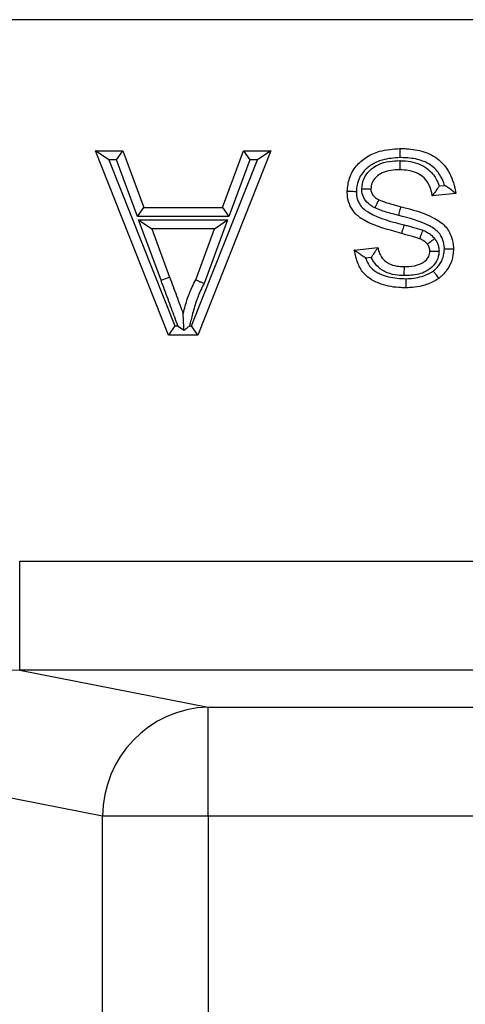
# Model space of a CAD drawing. Units: inches. Extents: x 0.1 to 8, y 0.3 to 10.7.
# Drawn here: x 1.8 to 1.9, y 5.7 to 5.8 of the extents above; entities that cross this region are included whole.
import ezdxf

# ---------------------------------------------------------------- set-up
doc = ezdxf.new("R2010")
doc.units = ezdxf.units.IN
doc.header["$MEASUREMENT"] = 0

msp = doc.modelspace()

# ---------------------------------------------------------------- linework, layer by layer
at = {"color": 7, "linetype": 'Continuous', "lineweight": 25}
for p, q in [((1.943199381366687, 5.801404980061379), (1.678288950191095, 5.801404980061379)), ((1.852705192606946, 5.772544675380936), (1.846014161979644, 5.789397160189964)), ((1.847241637530471, 5.78856382685663), (1.846014161979644, 5.789397160189964)), ((1.846014161979644, 5.789397160189964), (1.848535958083879, 5.789397160189964)), ((1.847241637530471, 5.78856382685663), (1.853270942730422, 5.773378008714269)), ((1.847955632094993, 5.78856382685663), (1.847241637530471, 5.78856382685663)), ((1.847955632094993, 5.78856382685663), (1.848535958083879, 5.789397160189964)), ((1.849873142385764, 5.783378446915392), (1.847955632094993, 5.78856382685663)), ((1.848535958083879, 5.789397160189964), (1.85045346837465, 5.784211780248724)), ((1.85481990581247, 5.773378008714269), (1.860849211012422, 5.78856382685663)), ((1.862076686563248, 5.789397160189964), (1.855385655935946, 5.772544675380936)), ((1.857637380168242, 5.784211780248724), (1.859554890459013, 5.789397160189964)), ((1.860135216447899, 5.78856382685663), (1.858217706157129, 5.783378446915392)), ((1.859554890459013, 5.789397160189964), (1.860135216447899, 5.78856382685663)), ((1.859554890459013, 5.789397160189964), (1.862076686563248, 5.789397160189964)), ((1.860849211012422, 5.78856382685663), (1.860135216447899, 5.78856382685663)), ((1.862076686563248, 5.789397160189964), (1.860849211012422, 5.78856382685663)), ((1.877482113119812, 5.786193819657244), (1.877972889866367, 5.7862428973319)), ((1.87900006523866, 5.785508125234034), (1.876839490263144, 5.785292067736483)), ((1.849873142385764, 5.783378446915392), (1.85045346837465, 5.784211780248724)), ((1.85045346837465, 5.784211780248724), (1.857637380168242, 5.784211780248724)), ((1.857637380168242, 5.784211780248724), (1.858217706157129, 5.783378446915392)), ((1.858217706157129, 5.783378446915392), (1.849873142385764, 5.783378446915392)), ((1.84997265597316, 5.783100596104093), (1.85116915883529, 5.782267262770759)), ((1.84997265597316, 5.783100596104093), (1.858118292842965, 5.783100596104093)), ((1.852024830210892, 5.777549139654657), (1.84997265597316, 5.783100596104093)), ((1.858118292842965, 5.783100596104093), (1.855962191054852, 5.777269416708454)), ((1.856921689707602, 5.782267262770759), (1.858118292842965, 5.783100596104093)), ((1.856921689707602, 5.782267262770759), (1.85116915883529, 5.782267262770759)), ((1.85116915883529, 5.782267262770759), (1.852806469558923, 5.777838084070951)), ((1.855196605625588, 5.777601771183003), (1.856921689707602, 5.782267262770759)), ((1.86970959284394, 5.780322745292795), (1.871870167819456, 5.780538802790347)), ((1.87126513365119, 5.779640809738428), (1.870740307273408, 5.77958832710065)), ((1.852024830210892, 5.777549139654657), (1.852806469558923, 5.777838084070951)), ((1.853270942730422, 5.773378008714269), (1.852705192606946, 5.772544675380936)), ((1.853270942730422, 5.773378008714269), (1.853559918248822, 5.773378008714269)), ((1.854633661333351, 5.773378008714269), (1.85481990581247, 5.773378008714269)), ((1.855385655935946, 5.772544675380936), (1.85481990581247, 5.773378008714269)), ((1.855385655935946, 5.772544675380936), (1.852705192606946, 5.772544675380936)), ((1.839087600372412, 5.741866884382816), (1.839087600372412, 5.751853179730362)), ((1.839087600372412, 5.751853179730362), (1.943224032357878, 5.751853179730362)), ((1.839087600372412, 5.741866884382816), (1.856338183437258, 5.738492868803356)), ((1.962178672700985, 5.741866884382816), (1.839087600372412, 5.741866884382816)), ((1.856338183437258, 5.72850657345581), (1.856338183437258, 5.738492868803356)), ((1.856338183437258, 5.738492868803356), (2.249666778272492, 5.738492868803356)), ((1.846678925174368, 5.72850657345581), (1.828321802571309, 5.732097015438202)), ((1.846678925174368, 5.330180735646026), (1.846678925174368, 5.72850657345581)), ((1.856338183437258, 5.72850657345581), (1.846678925174368, 5.72850657345581)), ((1.856338183437258, 5.72850657345581), (1.856338183437258, 5.330180735646026)), ((2.249666778272492, 5.72850657345581), (1.856338183437258, 5.72850657345581))]:
    msp.add_line(p, q, dxfattribs=at)
msp.add_arc((1.85666463124503, 5.728512498436288), 0.009985707828444225, 91.87341900617446, 180.0339962274919, dxfattribs=at)
msp.add_ellipse((1.83936806791662, 5.731825732810402), major_axis=(0.01087899653977975, -0.00212780656028233), ratio=0.9021093313744876, start_param=1.770832207622222, end_param=3.328082577937021, dxfattribs=at)
for points, knots in [([(1.869061420351285, 5.785697175544392), (1.869103147867485, 5.786105862705665), (1.869187732077764, 5.786934296409268), (1.869832386354845, 5.788046023551472), (1.870810416647289, 5.788886860697519), (1.872189235180337, 5.78949789493409), (1.873255780152564, 5.789570401986933), (1.873885579163805, 5.789613217687515)], [0, 0, 0, 0, 0.1764920414445756, 0.3577600898815165, 0.5402113708108253, 0.728493001622896, 0.9999999999999999, 0.9999999999999999, 0.9999999999999999, 0.9999999999999999]), ([(1.873885579163805, 5.789613217687515), (1.874087908779256, 5.789609361356639), (1.874823513034564, 5.789595340999827), (1.876076472244888, 5.789400896010462), (1.877464801671106, 5.788693772076589), (1.878481911073392, 5.787427077199642), (1.878855941555228, 5.786297291638896), (1.878982294094192, 5.785605433253482), (1.87900006523866, 5.785508125234034)], [0, 0, 0, 0, 0.08355665876827151, 0.3037846615401903, 0.5181532341509056, 0.7095168369033936, 0.9591443250818267, 1, 1, 1, 1]), ([(1.873885579163805, 5.789613217687515), (1.873885602244963, 5.789604008329202), (1.873885648407206, 5.789585589641676), (1.873886008528607, 5.78944190204221), (1.873886538228177, 5.789230572188208), (1.873887044397299, 5.789028697850807), (1.873887427123788, 5.78887611780043), (1.873887581605781, 5.788814550825771), (1.873887669006867, 5.788779718154684)], [0, 0, 0, 0, 0.2145938444275625, 0.4291870107459199, 0.6437997894053157, 0.8584538286505453, 0.9199175977467802, 1, 1, 1, 1]), ([(1.873887669006867, 5.788779718154684), (1.873338489300135, 5.788743933915802), (1.872425477972659, 5.788684442614422), (1.871275270964855, 5.788180013795972), (1.870493830469907, 5.787514304000292), (1.869992513791214, 5.786652150668028), (1.869927309814655, 5.786009404069426), (1.869895307172754, 5.785693938812337)], [0, 0, 0, 0, 0.2913446476350502, 0.4843605111953541, 0.6583463100318048, 0.8323135908056867, 1, 1, 1, 1]), ([(1.877972889866367, 5.7862428973319), (1.877863157005738, 5.786533506912686), (1.877623870333001, 5.787167218630882), (1.876919416033787, 5.788034828778285), (1.875781983499506, 5.788604853914161), (1.874722016626355, 5.788763807579847), (1.874072848086921, 5.788776186886011), (1.873887669006867, 5.788779718154684)], [0, 0, 0, 0, 0.1784341443541307, 0.3890986935050927, 0.6258584808841056, 0.8932739679889935, 0.9999999999999999, 0.9999999999999999, 0.9999999999999999, 0.9999999999999999]), ([(1.870388000245813, 5.785935087822275), (1.87042406160199, 5.786233877804373), (1.870498528711743, 5.786850882508264), (1.871081126823636, 5.787619332640713), (1.871898614390235, 5.788202192738259), (1.872876690858379, 5.788466326755844), (1.873553203962989, 5.788490707952707), (1.873868747159934, 5.788502079973074)], [0, 0, 0, 0, 0.1847338692235091, 0.3814775364229359, 0.5781708857741925, 0.8032479986566782, 1, 1, 1, 1]), ([(1.87386194787501, 5.78766870020955), (1.873590920645526, 5.787658931686273), (1.873039540173008, 5.787639058506035), (1.87227420236201, 5.787442642084684), (1.871688623706417, 5.787023365961661), (1.871288411111564, 5.78651373071578), (1.871243314409018, 5.786108281571618), (1.871221995326801, 5.785916608940343)], [0, 0, 0, 0, 0.2311221133599582, 0.4701971101449706, 0.6583227613750064, 0.8384749941710341, 1, 1, 1, 1]), ([(1.873868747159934, 5.788502079973074), (1.873868397396382, 5.788459209896446), (1.873867895252883, 5.788397662802325), (1.873866654984244, 5.788245644641422), (1.873865069652354, 5.788051332516512), (1.873863345669912, 5.787840026164287), (1.87386217327646, 5.787696327380813), (1.873862023008862, 5.787677909270906), (1.87386194787501, 5.78766870020955)], [0, 0, 0, 0, 0.09852062721408605, 0.1414426750129497, 0.3560998670676548, 0.5707389002441948, 0.785369300904354, 1, 1, 1, 1]), ([(1.876839490263144, 5.785292067736483), (1.876817911210344, 5.785413784658711), (1.876747251795394, 5.785812339988924), (1.876507774690913, 5.786454056821468), (1.876003832311998, 5.787050941526732), (1.875133280205632, 5.787580362964673), (1.874387437692115, 5.787632187079556), (1.87386194787501, 5.78766870020955)], [0, 0, 0, 0, 0.08799584167300248, 0.2881375168968798, 0.4790310677266565, 0.6329468165520898, 1, 1, 1, 1]), ([(1.873868747159934, 5.788502079973074), (1.873893415631497, 5.788501582073065), (1.874519538767417, 5.788488944617455), (1.875465077700345, 5.788356026962152), (1.876555162060302, 5.787692648260055), (1.877163374443083, 5.786989703706261), (1.877391037045022, 5.786421234779616), (1.877482113119812, 5.786193819657244)], [0, 0, 0, 0, 0.01612476926642099, 0.4092710435364461, 0.6012424260941722, 0.840477644043655, 1, 1, 1, 1]), ([(1.870388000245813, 5.785935087822275), (1.870411128597525, 5.785934575365918), (1.870472916707164, 5.78593320632285), (1.870626561671031, 5.785929802001628), (1.870839547279821, 5.785925082865993), (1.871050804062823, 5.785920402036043), (1.87119438146367, 5.785917220782462), (1.871212790655985, 5.785916812888819), (1.871221995326801, 5.785916608940343)], [0, 0, 0, 0, 0.05319484759627665, 0.1421116868390502, 0.3567919962302653, 0.5712605317576828, 0.7856285271341183, 1, 1, 1, 1]), ([(1.87159529553455, 5.784171730682795), (1.871494116976313, 5.784225413681156), (1.871169690615617, 5.784397546790119), (1.870793857867605, 5.784739355779554), (1.870481280670297, 5.785261775723236), (1.870392932805552, 5.785647763411403), (1.870388526330697, 5.785904443078543), (1.870388000245813, 5.785935087822275)], [0, 0, 0, 0, 0.1525308174571998, 0.4890860164796646, 0.6579595955249167, 0.9591641182262094, 1, 1, 1, 1]), ([(1.871221995326801, 5.785916608940343), (1.871222001485836, 5.785916346544383), (1.871222355411086, 5.785901268117958), (1.87122458764709, 5.785767908140528), (1.871271366738252, 5.785566411012263), (1.871447744299061, 5.785274350047521), (1.871681006382913, 5.785068497740159), (1.87188925051212, 5.784958712155804), (1.871961317076236, 5.784920718912566)], [0, 0, 0, 0, 0.0006019839814518817, 0.03459264835102593, 0.3061131620539908, 0.4598767430565097, 0.8130807938022854, 1, 1, 1, 1]), ([(1.877482113119812, 5.786193819657244), (1.877478276083467, 5.786187893183731), (1.877416824370367, 5.786092978276145), (1.877276456815219, 5.785883866947947), (1.877083471290503, 5.785616819283473), (1.876937435322719, 5.785421915225818), (1.876854758177674, 5.785312300287854), (1.876844586764274, 5.785298821456561), (1.876839490263144, 5.785292067736483)], [0, 0, 0, 0, 0.01391120722866892, 0.222793697675121, 0.4963786394250332, 0.702176777170456, 0.8507723231944122, 0.9999999999999999, 0.9999999999999999, 0.9999999999999999, 0.9999999999999999]), ([(1.87900006523866, 5.785508125234034), (1.878993384330955, 5.785513145032953), (1.878980057660137, 5.785523158224379), (1.878871915426837, 5.785604376378655), (1.878672323203016, 5.785753808943606), (1.878364501984095, 5.78597903449407), (1.878110891512354, 5.786152588273969), (1.877978790800975, 5.786239035726905), (1.877972889866367, 5.7862428973319)], [0, 0, 0, 0, 0.1301891405886087, 0.2596934274672896, 0.4464332583331139, 0.7148946289303159, 0.9872643520703712, 1, 1, 1, 1]), ([(1.874050998185368, 5.781828395978858), (1.873978313565756, 5.781850591660084), (1.872836428707414, 5.78219928870833), (1.871306456782465, 5.78252643359928), (1.869845934382077, 5.783547142538252), (1.869296586038879, 5.784324164761721), (1.869082471041, 5.785071562190389), (1.869066969603755, 5.785532255226013), (1.869061420351285, 5.785697175544392)], [0, 0, 0, 0, 0.0331665330333498, 0.5210505616763331, 0.6674617773757041, 0.7991062552425133, 0.9280834356422369, 1, 1, 1, 1]), ([(1.869061420351285, 5.785697175544392), (1.869070628452147, 5.785697139768403), (1.869089044558049, 5.785697068216797), (1.869232687257204, 5.785696510129848), (1.869444012588029, 5.785695689250014), (1.869654529106476, 5.785694872148066), (1.869807892008215, 5.785694277499704), (1.869869583543352, 5.785694038477748), (1.869895307172754, 5.785693938812337)], [0, 0, 0, 0, 0.214468966978125, 0.4289357021278571, 0.6434669506394901, 0.858133989019533, 0.9408458764548009, 1, 1, 1, 1]), ([(1.869895307172754, 5.785693938812337), (1.869899334698314, 5.785564674217843), (1.869909860597798, 5.785226842437965), (1.870061143938296, 5.784690740415415), (1.870457965012197, 5.784133816147768), (1.871797603510429, 5.783227031241756), (1.873163949562598, 5.782898232192617), (1.874281444222333, 5.78262931702215)], [0, 0, 0, 0, 0.06680524483530734, 0.1745948676543897, 0.2824634391594626, 0.4131477354280175, 1, 1, 1, 1]), ([(1.87159529553455, 5.784171730682795), (1.871608471822931, 5.784198693262273), (1.871635521179268, 5.784254044238136), (1.8717026806394, 5.784391472338469), (1.871793316755774, 5.7845769406146), (1.871886106181121, 5.784766815197139), (1.871949187005789, 5.784895897204125), (1.871957273711682, 5.784912444993918), (1.871961317076236, 5.784920718912566)], [0, 0, 0, 0, 0.06900667358515244, 0.1416625114393841, 0.3563206151014708, 0.5709037497423459, 0.785451258978209, 1, 1, 1, 1]), ([(1.871961317076236, 5.784920718912566), (1.871969385048244, 5.784917036477779), (1.87213195480745, 5.784842835360574), (1.872473746075898, 5.784712526765582), (1.873004639340076, 5.784555000967374), (1.87351532132421, 5.784411920780722), (1.873848393066236, 5.784326010776573), (1.873990232014182, 5.784289425911908)], [0, 0, 0, 0, 0.01250816078458356, 0.2520396308783735, 0.5148775363143239, 0.7934100940077803, 1, 1, 1, 1]), ([(1.873767046814473, 5.783486456274632), (1.873630352822268, 5.783521688882792), (1.873291040061457, 5.783609146080816), (1.872764276667848, 5.783757825405371), (1.872169361323252, 5.783930767040019), (1.871791371699635, 5.784089427873726), (1.87159529553455, 5.784171730682795)], [0, 0, 0, 0, 0.1857363914696422, 0.4610497268854915, 0.7204280326208281, 1, 1, 1, 1]), ([(1.873767046814473, 5.783486456274632), (1.873778439113354, 5.783527443264184), (1.873794921861702, 5.783586744573024), (1.87383563914066, 5.783733236261643), (1.873887760366993, 5.78392075659849), (1.873944349866674, 5.784124352569373), (1.873982833261564, 5.784262806913389), (1.873987765762131, 5.784280552908163), (1.873990232014182, 5.784289425911908)], [0, 0, 0, 0, 0.09776260162168608, 0.1414461099771308, 0.35610298960388, 0.5707411549266439, 0.7853704236793058, 1, 1, 1, 1]), ([(1.873990232014181, 5.784289425911908), (1.875000639598228, 5.784026704807001), (1.876436902706493, 5.783653254887684), (1.878038411191145, 5.782615691534799), (1.878642836165141, 5.781593948629083), (1.878769318816041, 5.780842159723107), (1.8787824375357, 5.780480780080016), (1.878784007741109, 5.780437525838368)], [0, 0, 0, 0, 0.4660009323548793, 0.6624059024561209, 0.837684056709135, 0.980572084874731, 1, 1, 1, 1]), ([(1.877950111040614, 5.780435522116417), (1.877948947432433, 5.780466551905172), (1.877938869071727, 5.780735310245851), (1.877850532348236, 5.781285455523668), (1.877402737469273, 5.782040095359968), (1.876018714016519, 5.782910431679859), (1.874733246871488, 5.783239281649623), (1.873767046814473, 5.783486456274632)], [0, 0, 0, 0, 0.01661116648136629, 0.1438743130220452, 0.2940014617526664, 0.4693479094002523, 1, 1, 1, 1]), ([(1.874050998185368, 5.781828395978858), (1.874053544647819, 5.781837246310212), (1.874058637568841, 5.781854946959434), (1.874098372242407, 5.781993046390581), (1.87415680262863, 5.782196123328133), (1.874210786920895, 5.782383747076799), (1.87425284068294, 5.782529905412928), (1.874269859866752, 5.782589055591062), (1.874281444222333, 5.78262931702215)], [0, 0, 0, 0, 0.2146272964823572, 0.4292542659685138, 0.6438906940798821, 0.8585470190691264, 0.9037179663101864, 1, 1, 1, 1]), ([(1.874281444222333, 5.78262931702215), (1.874404023106325, 5.782595872175382), (1.874688071108604, 5.78251837153578), (1.875118271944532, 5.782397192921513), (1.875567807964306, 5.782270747024986), (1.875852351414585, 5.782177080661085), (1.875991990600298, 5.782131114061708)], [0, 0, 0, 0, 0.2139187558793097, 0.4957068728258869, 0.7525190561579705, 1, 1, 1, 1]), ([(1.875684933010602, 5.781355770202963), (1.875684685499784, 5.781355857538295), (1.875566024227431, 5.78139772771404), (1.875309421683306, 5.781475847953232), (1.874889574551155, 5.78159657630695), (1.874464656460735, 5.781715420663765), (1.874176268397552, 5.781794183097028), (1.874050998185368, 5.781828395978858)], [0, 0, 0, 0, 0.0004628768626990907, 0.2219117443083568, 0.4727802046105432, 0.7709858899623323, 1, 1, 1, 1]), ([(1.875684933010602, 5.781355770202963), (1.875688323440003, 5.78136433129607), (1.875695104260789, 5.781381453386293), (1.875747993026492, 5.781515001557907), (1.875825803683405, 5.78171147940769), (1.875903442345572, 5.78190752295762), (1.875959927155791, 5.782050151416133), (1.875982647603003, 5.782107522280156), (1.875991990600298, 5.782131114061708)], [0, 0, 0, 0, 0.214456125193749, 0.4289098458484408, 0.6434330973912591, 0.8581027398767712, 0.9416496644995203, 0.9999999999999999, 0.9999999999999999, 0.9999999999999999, 0.9999999999999999]), ([(1.876397247572843, 5.780862889036674), (1.876397077537435, 5.78086308898019), (1.876388566564516, 5.780873096977192), (1.876302762295739, 5.780974676914966), (1.876142666714171, 5.781127180816786), (1.875897340904703, 5.781261930209679), (1.875752200984346, 5.781326051786748), (1.875684933010602, 5.781355770202963)], [0, 0, 0, 0, 0.0008996448508098206, 0.04503093238719195, 0.4559784358017756, 0.7478624198882337, 1, 1, 1, 1]), ([(1.875991990600298, 5.782131114061708), (1.876079945565717, 5.782092396026099), (1.876281891326959, 5.782003498905425), (1.876643729841027, 5.781800608540561), (1.876897790913577, 5.78156218415581), (1.877038973818009, 5.78139479288452), (1.877056108348092, 5.781374477600704)], [0, 0, 0, 0, 0.2185632976824883, 0.5018242156088452, 0.9395393656292949, 1, 1, 1, 1]), ([(1.876397247572843, 5.780862889036674), (1.876404519807748, 5.780868535741337), (1.876419064165203, 5.780879829063424), (1.876532499966324, 5.780967909065734), (1.876699404365592, 5.781097506068861), (1.876867452411687, 5.781227991084555), (1.876988808342307, 5.781322220865118), (1.87703761170645, 5.78136011543089), (1.877056108348092, 5.781374477600704)], [0, 0, 0, 0, 0.2143845293541222, 0.4287657464951658, 0.6432427278221121, 0.8579214090476833, 0.9461517289220797, 1, 1, 1, 1]), ([(1.877056108348092, 5.781374477600704), (1.877108281420814, 5.781300644909137), (1.877225625714783, 5.781134585204165), (1.877360956938992, 5.780840982960137), (1.87744585359063, 5.78051980820519), (1.877454097847636, 5.780302866073391), (1.877457838702051, 5.780204427981142)], [0, 0, 0, 0, 0.2151095372831692, 0.4838104305798778, 0.7657775553689455, 1, 1, 1, 1]), ([(1.871870167819456, 5.780538802790347), (1.871865113602957, 5.780531982737064), (1.871855026308527, 5.780518371154439), (1.871772915988042, 5.780407433850563), (1.871629795460868, 5.780211589215049), (1.871449160961987, 5.779946031486501), (1.871322493094645, 5.779738728304026), (1.871268746566597, 5.779646977362678), (1.87126513365119, 5.779640809738428)], [0, 0, 0, 0, 0.1522924181210735, 0.3039478940284356, 0.5141760951306096, 0.7874347729454833, 0.985711073592205, 1, 1, 1, 1]), ([(1.871870167819456, 5.780538802790347), (1.871887157868942, 5.780451205871793), (1.871942900997108, 5.780163806693701), (1.872138845172815, 5.779696498414396), (1.872495071694056, 5.779312204581994), (1.872977359637626, 5.779008898414014), (1.873551005383994, 5.778833452026554), (1.874033662000795, 5.778817651687747), (1.874256927987722, 5.778810342809933)], [0, 0, 0, 0, 0.0823290002859501, 0.2701155178303444, 0.4589342199211274, 0.5549731228373312, 0.7941406758346263, 1, 1, 1, 1]), ([(1.876623432765592, 5.780218092442418), (1.8766234230788, 5.780218354728929), (1.876621406561968, 5.780272955380697), (1.87661736087511, 5.780389122162921), (1.876570650711005, 5.780561356205808), (1.876496217116139, 5.780723370921238), (1.876428879405765, 5.780818297402014), (1.876397247572843, 5.780862889036674)], [0, 0, 0, 0, 0.00113173532476129, 0.2355953662357276, 0.4989916958217586, 0.7646517696783997, 0.9999999999999999, 0.9999999999999999, 0.9999999999999999, 0.9999999999999999]), ([(1.876934390016624, 5.778400202454296), (1.87700196098459, 5.778453211424973), (1.877306747800234, 5.778692314635413), (1.877697237642266, 5.779216673954093), (1.877924975666945, 5.779890042427133), (1.877943305863589, 5.780287838382006), (1.877950111040614, 5.780435522116417)], [0, 0, 0, 0, 0.1094250490548899, 0.4935745817609645, 0.811987034935797, 1, 1, 1, 1]), ([(1.878784007741109, 5.780437525838368), (1.87877473816307, 5.780243239633995), (1.878749451103643, 5.779713234193066), (1.878444323549487, 5.778813918067365), (1.877921493898885, 5.778116264992928), (1.877517141906586, 5.777798354077875), (1.877430272483012, 5.777730055322175)], [0, 0, 0, 0, 0.1859645220387398, 0.507304205245331, 0.8941511344003091, 1, 1, 1, 1]), ([(1.877950111040614, 5.780435522116417), (1.877975749161711, 5.780435583708133), (1.878037443039507, 5.780435731918359), (1.878190815137343, 5.780436100403165), (1.878401414547967, 5.780436606439114), (1.878612740676004, 5.7804371142658), (1.878756383463695, 5.780437459454316), (1.878774799616406, 5.780437503710274), (1.878784007741109, 5.780437525838368)], [0, 0, 0, 0, 0.05895722576996672, 0.1418707661185695, 0.3565378125277749, 0.571067853309916, 0.7855328006104374, 1, 1, 1, 1]), ([(1.870740307273408, 5.77958832710065), (1.870734360358558, 5.779592144058747), (1.870600503631847, 5.779678058441188), (1.870345215037113, 5.779850980024305), (1.870036931778738, 5.780076961645941), (1.86983763246281, 5.780226382666494), (1.869729586528245, 5.780307694739698), (1.869716269074561, 5.780317719657604), (1.86970959284394, 5.780322745292795)], [0, 0, 0, 0, 0.01273961632854726, 0.2867509262199648, 0.5542712972118184, 0.7406116029247805, 0.8699648746411588, 1, 1, 1, 1]), ([(1.874415595212486, 5.776865825331968), (1.874202911112322, 5.776870663260146), (1.873363163734568, 5.776889765005398), (1.87234825384773, 5.777093220907845), (1.871304151624511, 5.777570368132773), (1.87056886227749, 5.77809143271117), (1.869958012427051, 5.779101948303111), (1.869797525240064, 5.77989062314228), (1.86970959284394, 5.780322745292795)], [0, 0, 0, 0, 0.09847475522050442, 0.3888109990694554, 0.46847621405731, 0.629481461048312, 0.7969895070749271, 1, 1, 1, 1]), ([(1.870740307273408, 5.77958832710065), (1.870766509066775, 5.779516156557031), (1.87088206556908, 5.779197866298285), (1.871193840980313, 5.778667024522962), (1.871751241196551, 5.778282457947354), (1.872607857039614, 5.777892135358627), (1.873487051207751, 5.777720277645988), (1.874222052373134, 5.777703726956206), (1.874415767454517, 5.777699364897521)], [0, 0, 0, 0, 0.05211689223292645, 0.2298486097179257, 0.4058450837924141, 0.5010608098725007, 0.8685008264304577, 1, 1, 1, 1]), ([(1.874251615125378, 5.777976912721749), (1.873983182736893, 5.777986738037827), (1.873369092049983, 5.778009215336984), (1.872621408176017, 5.778245886047018), (1.871948922140694, 5.778671551334724), (1.871529185156725, 5.779115434339073), (1.871330499317424, 5.779510753623307), (1.87126513365119, 5.779640809738428)], [0, 0, 0, 0, 0.2220566868524729, 0.5079973550576796, 0.6342270020792111, 0.879664319390675, 1, 1, 1, 1]), ([(1.877457838702051, 5.780204427981142), (1.877455857202921, 5.780173752142617), (1.877437570507217, 5.779890653494667), (1.877310910326513, 5.779334031554528), (1.876804743009397, 5.778690881212699), (1.87595009889893, 5.778142695799246), (1.875041617205331, 5.777992794933397), (1.874418956288963, 5.777980276950585), (1.874251615125378, 5.777976912721749)], [0, 0, 0, 0, 0.02120360136766699, 0.1956820470920019, 0.3829055771629152, 0.5698553576449426, 0.8843979073208232, 1, 1, 1, 1]), ([(1.874256927987722, 5.778810342809933), (1.874402576459188, 5.778813459291811), (1.874909470847926, 5.778824305455593), (1.875611112372216, 5.778923338813636), (1.876216959496215, 5.779307692326859), (1.876557920172781, 5.7797172874164), (1.87660194045038, 5.780053796403789), (1.876623432765592, 5.780218092442418)], [0, 0, 0, 0, 0.1433726346635314, 0.4989738874585193, 0.6728380330819552, 0.8402675198299111, 0.9999999999999999, 0.9999999999999999, 0.9999999999999999, 0.9999999999999999]), ([(1.876623432765592, 5.780218092442418), (1.876632637131948, 5.780217941709182), (1.876651045660652, 5.780217640246049), (1.876794607908702, 5.780215289231163), (1.877005866175815, 5.78021182960763), (1.877220601316215, 5.780208313045875), (1.877374530293794, 5.780205792262562), (1.877436443920261, 5.780204778347977), (1.877457838702051, 5.780204427981142)], [0, 0, 0, 0, 0.2142707978090084, 0.4285368464892885, 0.6429401734044974, 0.8576328130778272, 0.950803804072488, 0.9999999999999999, 0.9999999999999999, 0.9999999999999999, 0.9999999999999999]), ([(1.874256927987722, 5.778810342809933), (1.874256869281619, 5.778801133568401), (1.874256751869538, 5.778782715104962), (1.874255835868209, 5.77863902173843), (1.874254488772414, 5.778427702476417), (1.874253223881946, 5.778229278775227), (1.874252252914679, 5.778076962898663), (1.874251860528128, 5.778015409116338), (1.874251615125378, 5.777976912721749)], [0, 0, 0, 0, 0.2146137000061144, 0.4292269426116736, 0.6438534156163068, 0.8585077212065182, 0.9115092137332589, 1, 1, 1, 1]), ([(1.852806469558923, 5.777838084070951), (1.852912158738651, 5.77755241531295), (1.853123675196879, 5.776980704527849), (1.853443411690332, 5.776120789432147), (1.853747090203465, 5.775288824917216), (1.853950062090177, 5.774744794432699), (1.854045424271446, 5.7744891928589)], [0, 0, 0, 0, 0.255908238658384, 0.5121508598303931, 0.7707940794628533, 1, 1, 1, 1]), ([(1.877430272483012, 5.777730055322175), (1.877359712770733, 5.777680719272976), (1.876970802005723, 5.777408789016791), (1.876233080205306, 5.777110339894965), (1.87527884411326, 5.776898338949961), (1.874692212384181, 5.776876243908862), (1.874415595212486, 5.776865825331968)], [0, 0, 0, 0, 0.08116211276721437, 0.4473490373855153, 0.7394059362373869, 1, 1, 1, 1]), ([(1.874415767454517, 5.777699364897521), (1.874415760966799, 5.777666250270688), (1.874415748902825, 5.777604673295363), (1.874415718281333, 5.777451963564964), (1.874415676272025, 5.777248469203715), (1.874415631625978, 5.777037136330373), (1.874415601086141, 5.776893453248849), (1.874415597170374, 5.776875034649438), (1.874415595212486, 5.77686582533197)], [0, 0, 0, 0, 0.07613788591262034, 0.1415791500780592, 0.3562339023573501, 0.570838286002827, 0.7854187290978886, 1, 1, 1, 1]), ([(1.874415767454517, 5.777699364897521), (1.874655244631588, 5.777708214879381), (1.875158617611222, 5.777726817243887), (1.8759572781261, 5.777904107002693), (1.876566435396473, 5.778142974140988), (1.876878769402925, 5.778361319407683), (1.876934390016624, 5.778400202454296)], [0, 0, 0, 0, 0.270682535279483, 0.5689655940681864, 0.9232411530995137, 1, 1, 1, 1]), ([(1.876934390016624, 5.778400202454296), (1.876951830082031, 5.778376633423864), (1.876988479564203, 5.778327104208212), (1.877079497599537, 5.778204099954654), (1.877202675282358, 5.778037634750819), (1.877328382099973, 5.777867751987737), (1.877413839355052, 5.777752263373768), (1.87742479476246, 5.777737458021219), (1.877430272483012, 5.777730055322175)], [0, 0, 0, 0, 0.06742126786606392, 0.1416826426346522, 0.3563409270476088, 0.5709189450940187, 0.7854588126888318, 1, 1, 1, 1]), ([(1.853559918248822, 5.773378008714269), (1.853366206967748, 5.773908075294574), (1.853067472029604, 5.774725525915936), (1.852662190783495, 5.775829795670707), (1.852342915524412, 5.776689628990926), (1.852130776941632, 5.777262856884004), (1.852024830210892, 5.777549139654657)], [0, 0, 0, 0, 0.3809211326733936, 0.5874435932473291, 0.7939601463881572, 1, 1, 1, 1]), ([(1.854045424271446, 5.7744891928589), (1.854062108369313, 5.774558463709933), (1.854191019522026, 5.775093691046), (1.854441414614087, 5.775929620983699), (1.854838949809306, 5.776889568984197), (1.855089591314568, 5.777388672935631), (1.855196605625588, 5.777601771183003)], [0, 0, 0, 0, 0.06425343353886559, 0.4964598175675019, 0.7850076521125384, 1, 1, 1, 1]), ([(1.855962191054852, 5.777269416708454), (1.855851702082351, 5.777050111573533), (1.855607108588021, 5.776564627745954), (1.855225645504464, 5.775648491032989), (1.854910542945821, 5.774561637717448), (1.85472116510663, 5.773752074738433), (1.854633661333351, 5.773378008714269)], [0, 0, 0, 0, 0.1785623851551986, 0.3952901068088429, 0.7205882292277122, 1, 1, 1, 1]), ([(1.855196605625588, 5.777601771183003), (1.855205049481747, 5.777598105552403), (1.855221936991748, 5.777590774379032), (1.855353634727451, 5.777533602011225), (1.855547439922334, 5.777449467672654), (1.855744823637929, 5.777363779833554), (1.855886107635015, 5.777302445896386), (1.855942941467565, 5.777277773302274), (1.855962191054852, 5.777269416708454)], [0, 0, 0, 0, 0.2142403161472225, 0.4284754990544624, 0.6428590544169277, 0.8575553542559832, 0.9517540781814687, 1, 1, 1, 1]), ([(1.854127054774287, 5.772979480925083), (1.854114559201486, 5.773210579775653), (1.85409086371879, 5.773648814893183), (1.854064119282051, 5.77414343876417), (1.854050509146773, 5.774395150844014), (1.85404610895275, 5.774476530049043), (1.854045635414707, 5.774485287878663), (1.854045424271446, 5.7744891928589)], [0, 0, 0, 0, 0.40121629884402, 0.7608305772426788, 0.8793210006707263, 0.9461911080838876, 1, 1, 1, 1]), ([(1.853559918248822, 5.773378008714269), (1.853565800112089, 5.773373875519071), (1.853756951999447, 5.773239552766706), (1.853944894947972, 5.773107484941048), (1.854127054774287, 5.772979480925083)], [0, 0, 0, 0, 0.0307706261647272, 1, 1, 1, 1]), ([(1.854127054774287, 5.772979480925083), (1.854216900201966, 5.773050158848653), (1.854377349876961, 5.773176378403269), (1.854549530067526, 5.77331182590086), (1.8546281036934, 5.773373636733837), (1.854633661333351, 5.773378008714269)], [0, 0, 0, 0, 0.5418128021010524, 0.9675916766216437, 1, 1, 1, 1])]:
    msp.add_open_spline(points, degree=3, knots=knots, dxfattribs=at)

doc.saveas('drawing.dxf')
